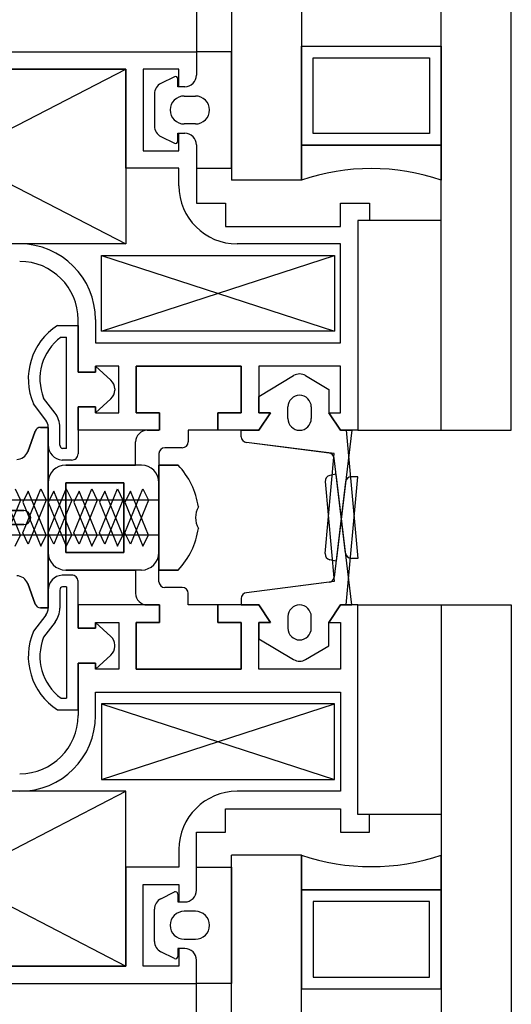
# Model space of a CAD drawing. Units: millimetres. Extents: x 778 to 24861, y -4930 to -967.
# Drawn here: x 10223 to 10227, y -2511 to -2502 of the extents above; entities that cross this region are included whole.
import ezdxf

# ---------------------------------------------------------------- set-up
doc = ezdxf.new("R2010")
doc.units = ezdxf.units.MM
doc.layers.add('mimari', color=7, linetype='Continuous')

msp = doc.modelspace()

# ---------------------------------------------------------------- linework, layer by layer
at = {"layer": 'mimari', "color": 0}
for p, q in [((10226.7153, -2505.6522), (10226.7153, -2407.1522)), ((10227.3153, -2505.6522), (10227.3153, -2407.1522)), ((10224.9153, -2409.2992), (10224.9153, -2503.5053)), ((10225.5153, -2409.2992), (10225.5153, -2503.5053)), ((10224.6153, -2410.4022), (10224.6153, -2502.4022)), ((10221.0153, -2502.4022), (10224.6153, -2502.4022)), ((10221.0153, -2502.4022), (10224.6153, -2502.4022)), ((10224.6153, -2502.4022), (10224.6153, -2502.6022)), ((10224.9153, -2502.4022), (10224.6153, -2502.4022)), ((10224.6153, -2502.4022), (10224.6153, -2502.6022)), ((10224.6153, -2502.4022), (10224.6153, -2502.6022)), ((10224.9153, -2502.4022), (10224.6153, -2502.4022)), ((10224.6153, -2502.4022), (10224.6153, -2502.6022)), ((10224.9153, -2503.4022), (10224.9153, -2502.4022)), ((10224.9153, -2503.4022), (10224.9153, -2502.4022)), ((10225.5153, -2502.3553), (10226.7153, -2502.3553)), ((10225.5153, -2503.2053), (10225.5153, -2502.3553)), ((10225.5153, -2502.3553), (10226.7153, -2502.3553)), ((10225.5153, -2503.2053), (10225.5153, -2502.3553)), ((10226.7153, -2502.3553), (10226.7153, -2503.2053)), ((10226.7153, -2502.3553), (10226.7153, -2503.2053)), ((10225.6153, -2502.4553), (10226.6153, -2502.4553)), ((10225.6153, -2503.1053), (10225.6153, -2502.4553)), ((10225.6153, -2502.4553), (10226.6153, -2502.4553)), ((10225.6153, -2503.1053), (10225.6153, -2502.4553)), ((10226.6153, -2502.4553), (10226.6153, -2503.1053)), ((10226.6153, -2502.4553), (10226.6153, -2503.1053)), ((10221.1095, -2502.5522), (10224.0095, -2504.0522)), ((10221.1095, -2504.0522), (10224.0095, -2502.5522)), ((10221.1095, -2502.5522), (10224.0095, -2504.0522)), ((10221.1095, -2504.0522), (10224.0095, -2502.5522)), ((10224.0095, -2502.5522), (10221.1095, -2502.5522)), ((10221.1095, -2502.5522), (10224.0095, -2502.5522)), ((10224.0095, -2502.5522), (10221.1095, -2502.5522)), ((10221.1095, -2502.5522), (10224.0095, -2502.5522)), ((10224.0095, -2503.4022), (10224.0095, -2502.5522)), ((10224.0095, -2502.5522), (10224.0095, -2504.0522)), ((10224.0095, -2503.4022), (10224.0095, -2502.5522)), ((10224.0095, -2502.5522), (10224.0095, -2504.0522)), ((10224.4653, -2502.5522), (10224.1595, -2502.5522)), ((10224.1595, -2502.5522), (10224.1595, -2503.2522)), ((10224.4653, -2502.5522), (10224.1595, -2502.5522)), ((10224.1595, -2502.5522), (10224.1595, -2503.2522)), ((10224.4653, -2502.7022), (10224.4653, -2502.5522)), ((10224.4653, -2502.7022), (10224.4653, -2502.5522)), ((10224.4263, -2502.6167), (10224.3105, -2502.6746)), ((10224.4263, -2502.6167), (10224.3105, -2502.6746)), ((10224.4553, -2502.7022), (10224.4553, -2502.6346)), ((10224.4553, -2502.7022), (10224.4553, -2502.6346)), ((10224.5153, -2502.7022), (10224.4553, -2502.7022)), ((10224.5153, -2502.7022), (10224.4553, -2502.7022)), ((10224.5153, -2502.7022), (10224.4653, -2502.7022)), ((10224.5153, -2502.7022), (10224.4653, -2502.7022)), ((10224.2553, -2502.764), (10224.2553, -2503.0404)), ((10224.2553, -2502.764), (10224.2553, -2503.0404)), ((10224.5103, -2502.7822), (10224.6072, -2502.7822)), ((10224.5103, -2502.7822), (10224.6072, -2502.7822)), ((10224.6072, -2503.0222), (10224.5103, -2503.0222)), ((10224.6072, -2503.0222), (10224.5103, -2503.0222)), ((10224.3105, -2503.1299), (10224.4263, -2503.1878)), ((10224.3105, -2503.1299), (10224.4263, -2503.1878)), ((10224.4553, -2503.1699), (10224.4553, -2503.1022)), ((10224.4553, -2503.1022), (10224.5153, -2503.1022)), ((10224.4553, -2503.1699), (10224.4553, -2503.1022)), ((10224.4553, -2503.1022), (10224.5153, -2503.1022)), ((10224.4653, -2503.2522), (10224.4653, -2503.1022)), ((10224.4653, -2503.1022), (10224.5153, -2503.1022)), ((10224.4653, -2503.2522), (10224.4653, -2503.1022)), ((10224.4653, -2503.1022), (10224.5153, -2503.1022)), ((10226.6153, -2503.1053), (10225.6153, -2503.1053)), ((10226.6153, -2503.1053), (10225.6153, -2503.1053)), ((10224.1595, -2503.2522), (10224.4653, -2503.2522)), ((10224.1595, -2503.2522), (10224.4653, -2503.2522)), ((10224.6153, -2503.2022), (10224.6153, -2503.4022)), ((10224.6153, -2503.2022), (10224.6153, -2503.4022)), ((10224.6153, -2503.2022), (10224.6153, -2503.4022)), ((10224.6153, -2503.2022), (10224.6153, -2503.4022)), ((10224.6153, -2503.2522), (10224.6153, -2503.7022)), ((10224.6153, -2503.2522), (10224.6153, -2503.7022)), ((10225.5153, -2503.5053), (10225.5153, -2503.2053)), ((10225.5153, -2503.2053), (10226.7153, -2503.2053)), ((10226.7153, -2503.2053), (10225.5153, -2503.2053)), ((10225.5153, -2503.5053), (10225.5153, -2503.2053)), ((10225.5153, -2503.2053), (10226.7153, -2503.2053)), ((10226.7153, -2503.2053), (10225.5153, -2503.2053)), ((10226.7153, -2503.2053), (10226.7153, -2503.5053)), ((10226.7153, -2503.2053), (10226.7153, -2503.5053)), ((10224.4653, -2503.4022), (10224.0095, -2503.4022)), ((10224.4653, -2503.4022), (10224.0095, -2503.4022)), ((10224.4653, -2503.5522), (10224.4653, -2503.4022)), ((10224.4653, -2503.5522), (10224.4653, -2503.4022)), ((10224.6153, -2503.4022), (10224.9153, -2503.4022)), ((10224.6153, -2503.4022), (10224.9153, -2503.4022)), ((10225.5153, -2503.5053), (10224.9153, -2503.5053)), ((10225.5153, -2503.5053), (10224.9153, -2503.5053)), ((10224.6153, -2503.7022), (10224.8653, -2503.7022)), ((10224.6153, -2503.7022), (10224.8653, -2503.7022)), ((10224.8653, -2503.7022), (10224.8653, -2503.9022)), ((10224.8653, -2503.7022), (10224.8653, -2503.9022)), ((10225.8498, -2503.9022), (10225.8498, -2503.7022)), ((10225.8498, -2503.7022), (10226.0998, -2503.7022)), ((10225.8498, -2503.9022), (10225.8498, -2503.7022)), ((10225.8498, -2503.7022), (10226.0998, -2503.7022)), ((10226.0998, -2503.7022), (10226.0998, -2503.8522)), ((10226.0998, -2503.7022), (10226.0998, -2503.8522)), ((10226.0998, -2503.8522), (10225.9998, -2503.8522)), ((10225.9998, -2503.8522), (10225.9998, -2505.6522)), ((10225.9998, -2503.8522), (10225.9998, -2505.6522)), ((10226.7153, -2503.8522), (10225.9998, -2503.8522)), ((10226.0998, -2503.8522), (10225.9998, -2503.8522)), ((10225.9998, -2503.8522), (10225.9998, -2505.6522)), ((10225.9998, -2503.8522), (10225.9998, -2505.6522)), ((10226.7153, -2503.8522), (10225.9998, -2503.8522)), ((10226.7153, -2505.6522), (10226.7153, -2503.8522)), ((10226.7153, -2505.6522), (10226.7153, -2503.8522)), ((10224.8653, -2503.9022), (10225.8498, -2503.9022)), ((10224.8653, -2503.9022), (10225.8498, -2503.9022)), ((10224.0095, -2504.0522), (10221.1095, -2504.0522)), ((10224.0095, -2504.0522), (10221.1095, -2504.0522)), ((10225.8498, -2504.0522), (10224.9653, -2504.0522)), ((10225.8498, -2504.0522), (10224.9653, -2504.0522)), ((10225.8498, -2504.9022), (10225.8498, -2504.0522)), ((10225.8498, -2504.9022), (10225.8498, -2504.0522)), ((10223.7998, -2504.1522), (10225.7998, -2504.8022)), ((10223.7998, -2504.8022), (10225.7998, -2504.1522)), ((10223.7998, -2504.1522), (10225.7998, -2504.8022)), ((10223.7998, -2504.8022), (10225.7998, -2504.1522)), ((10223.7998, -2504.8022), (10223.7998, -2504.1522)), ((10223.7998, -2504.1522), (10225.7998, -2504.1522)), ((10223.7998, -2504.8022), (10223.7998, -2504.1522)), ((10223.7998, -2504.1522), (10225.7998, -2504.1522)), ((10225.7998, -2504.1522), (10225.7998, -2504.8022)), ((10225.7998, -2504.1522), (10225.7998, -2504.8022)), ((10223.5998, -2505.1522), (10223.5998, -2504.7022)), ((10223.5998, -2505.1522), (10223.5998, -2504.7022)), ((10223.7498, -2504.7022), (10223.7498, -2504.9022)), ((10223.7498, -2504.7022), (10223.7498, -2504.9022)), ((10223.423, -2504.7524), (10223.5998, -2504.7524)), ((10223.423, -2504.7524), (10223.5998, -2504.7524)), ((10223.5998, -2504.7524), (10223.5998, -2505.1522)), ((10223.5998, -2504.7524), (10223.5998, -2505.1522)), ((10223.4541, -2504.8524), (10223.4998, -2504.8524)), ((10223.4541, -2504.8524), (10223.4998, -2504.8524)), ((10223.4998, -2505.8075), (10223.4998, -2504.8524)), ((10223.4998, -2505.8075), (10223.4998, -2504.8524)), ((10225.7998, -2504.8022), (10223.7998, -2504.8022)), ((10225.7998, -2504.8022), (10223.7998, -2504.8022)), ((10223.7498, -2504.9022), (10225.8498, -2504.9022)), ((10223.7498, -2504.9022), (10225.8498, -2504.9022)), ((10223.9498, -2505.1022), (10223.7498, -2505.1022)), ((10223.7498, -2505.1022), (10223.7498, -2505.1522)), ((10223.7498, -2505.1522), (10223.7498, -2505.1022)), ((10223.7498, -2505.1022), (10223.8818, -2505.2225)), ((10223.9498, -2505.1022), (10223.7498, -2505.1022)), ((10223.7498, -2505.1022), (10223.7498, -2505.1522)), ((10223.7498, -2505.1522), (10223.7498, -2505.1022)), ((10223.7498, -2505.1022), (10223.8818, -2505.2225)), ((10223.9498, -2505.5022), (10223.9498, -2505.1022)), ((10223.9498, -2505.5022), (10223.9498, -2505.1022)), ((10224.9998, -2505.1022), (10224.0998, -2505.1022)), ((10224.0998, -2505.1022), (10224.0998, -2505.5022)), ((10224.0998, -2505.5022), (10224.0998, -2505.1022)), ((10224.0998, -2505.1022), (10224.9998, -2505.1022)), ((10224.9998, -2505.1022), (10224.0998, -2505.1022)), ((10224.0998, -2505.1022), (10224.0998, -2505.5022)), ((10224.9998, -2505.5022), (10224.9998, -2505.1022)), ((10224.9998, -2505.1022), (10224.9998, -2505.5022)), ((10224.9998, -2505.5022), (10224.9998, -2505.1022)), ((10225.8498, -2505.1022), (10225.1498, -2505.1022)), ((10225.1498, -2505.1022), (10225.1498, -2505.5022)), ((10225.8498, -2505.1022), (10225.1498, -2505.1022)), ((10225.1498, -2505.1022), (10225.1498, -2505.5022)), ((10225.8498, -2505.5022), (10225.8498, -2505.1022)), ((10225.8498, -2505.5022), (10225.8498, -2505.1022)), ((10223.7498, -2505.1522), (10223.5998, -2505.1522)), ((10223.5998, -2505.1522), (10223.7498, -2505.1522)), ((10223.7498, -2505.1522), (10223.5998, -2505.1522)), ((10223.5998, -2505.1522), (10223.7498, -2505.1522)), ((10225.1498, -2505.3622), (10225.4483, -2505.1831)), ((10225.1498, -2505.3622), (10225.4483, -2505.1831)), ((10225.5512, -2505.1831), (10225.7498, -2505.3022)), ((10225.5512, -2505.1831), (10225.7498, -2505.3022)), ((10223.9144, -2505.2964), (10223.9144, -2505.3081)), ((10223.9144, -2505.2964), (10223.9144, -2505.3081)), ((10223.4029, -2505.5045), (10223.3047, -2505.3759)), ((10223.4029, -2505.5045), (10223.3047, -2505.3759)), ((10223.8818, -2505.382), (10223.7498, -2505.5022)), ((10223.8818, -2505.382), (10223.7498, -2505.5022)), ((10225.1498, -2505.5022), (10225.1498, -2505.3622)), ((10225.1498, -2505.5022), (10225.1498, -2505.3622)), ((10225.7498, -2505.3022), (10225.7498, -2505.5022)), ((10225.7498, -2505.3022), (10225.7498, -2505.5022)), ((10223.3235, -2505.5652), (10223.2173, -2505.4262)), ((10223.3235, -2505.5652), (10223.2173, -2505.4262)), ((10223.5998, -2505.6522), (10223.5998, -2505.4522)), ((10223.5998, -2505.4522), (10223.7498, -2505.4522)), ((10223.5998, -2505.4522), (10223.5998, -2505.8558)), ((10223.7498, -2505.4522), (10223.5998, -2505.4522)), ((10223.5998, -2505.6522), (10223.5998, -2505.4522)), ((10223.5998, -2505.4522), (10223.7498, -2505.4522)), ((10223.5998, -2505.4522), (10223.5998, -2505.8558)), ((10223.7498, -2505.4522), (10223.5998, -2505.4522)), ((10223.7498, -2505.4522), (10223.7498, -2505.5022)), ((10223.7498, -2505.5022), (10223.7498, -2505.4522)), ((10223.7498, -2505.4522), (10223.7498, -2505.5022)), ((10223.7498, -2505.5022), (10223.7498, -2505.4522)), ((10225.3998, -2505.5522), (10225.3998, -2505.4522)), ((10225.3998, -2505.5522), (10225.3998, -2505.4522)), ((10225.5998, -2505.4522), (10225.5998, -2505.5522)), ((10225.5998, -2505.4522), (10225.5998, -2505.5522)), ((10223.7498, -2505.5022), (10223.9498, -2505.5022)), ((10223.7498, -2505.5022), (10223.9498, -2505.5022)), ((10224.0998, -2505.5022), (10224.2998, -2505.5022)), ((10224.2998, -2505.5022), (10224.0998, -2505.5022)), ((10224.0998, -2505.5022), (10224.2998, -2505.5022)), ((10224.2998, -2505.5022), (10224.2998, -2505.6522)), ((10224.2998, -2505.6522), (10224.2998, -2505.5022)), ((10224.2998, -2505.5022), (10224.2998, -2505.6522)), ((10224.7998, -2505.6522), (10224.7998, -2505.5022)), ((10224.7998, -2505.5022), (10224.9998, -2505.5022)), ((10224.9998, -2505.5022), (10224.7998, -2505.5022)), ((10224.7998, -2505.5022), (10224.7998, -2505.6522)), ((10224.7998, -2505.6522), (10224.7998, -2505.5022)), ((10224.7998, -2505.5022), (10224.9998, -2505.5022)), ((10225.1498, -2505.6522), (10225.2498, -2505.5022)), ((10225.2498, -2505.5022), (10225.1498, -2505.5022)), ((10225.1498, -2505.5022), (10225.2498, -2505.5022)), ((10225.2498, -2505.5022), (10225.1498, -2505.6522)), ((10225.1498, -2505.6522), (10225.2498, -2505.5022)), ((10225.2498, -2505.5022), (10225.1498, -2505.5022)), ((10225.1498, -2505.5022), (10225.2498, -2505.5022)), ((10225.2498, -2505.5022), (10225.1498, -2505.6522)), ((10225.7498, -2505.5022), (10225.8498, -2505.6522)), ((10225.8498, -2505.6522), (10225.7498, -2505.5022)), ((10225.7498, -2505.5022), (10225.8498, -2505.5022)), ((10225.7498, -2505.5022), (10225.8498, -2505.6522)), ((10225.8498, -2505.6522), (10225.7498, -2505.5022)), ((10225.7498, -2505.5022), (10225.8498, -2505.5022)), ((10223.344, -2505.6272), (10223.2791, -2505.6272)), ((10223.2791, -2505.6272), (10223.344, -2505.6272)), ((10223.344, -2505.7784), (10223.344, -2505.6259)), ((10223.344, -2505.7784), (10223.344, -2505.6259)), ((10223.344, -2507.1772), (10223.344, -2505.6272)), ((10223.344, -2505.6272), (10223.344, -2507.1772)), ((10223.444, -2505.78), (10223.444, -2505.6259)), ((10223.444, -2505.78), (10223.444, -2505.6259)), ((10223.2321, -2505.6602), (10223.168, -2505.8364)), ((10223.168, -2505.8364), (10223.2321, -2505.6602)), ((10224.2998, -2505.6522), (10223.5998, -2505.6522)), ((10224.2998, -2505.6522), (10223.5998, -2505.6522)), ((10224.194, -2505.6522), (10224.294, -2505.6522)), ((10224.7998, -2505.6522), (10224.544, -2505.6522)), ((10224.544, -2505.6522), (10224.544, -2505.7522)), ((10225.1498, -2505.6522), (10224.7998, -2505.6522)), ((10225.1498, -2505.6522), (10224.7998, -2505.6522)), ((10224.9998, -2505.6522), (10225.1498, -2505.6522)), ((10224.9998, -2505.7082), (10224.9998, -2505.6522)), ((10224.9998, -2505.7082), (10224.9998, -2505.6522)), ((10224.9998, -2505.6522), (10225.1498, -2505.6522)), ((10225.9478, -2505.6522), (10225.8129, -2506.776)), ((10225.8498, -2505.6522), (10225.8998, -2505.6522)), ((10225.9998, -2505.6522), (10225.8498, -2505.6522)), ((10225.8498, -2505.6522), (10225.9478, -2505.6522)), ((10225.9998, -2505.6522), (10225.8498, -2505.6522)), ((10225.8998, -2505.6522), (10225.9998, -2506.7522)), ((10225.9998, -2505.6522), (10226.7153, -2505.6522)), ((10225.9998, -2505.6522), (10226.7153, -2505.6522)), ((10226.7153, -2505.6522), (10227.3153, -2505.6522)), ((10226.7153, -2505.6522), (10227.3153, -2505.6522)), ((10224.094, -2505.9522), (10224.094, -2505.7522)), ((10224.494, -2505.8022), (10224.344, -2505.8022)), ((10225.753, -2505.8474), (10225.0435, -2505.7578)), ((10225.7971, -2505.8529), (10225.0435, -2505.7578)), ((10223.4998, -2505.8075), (10223.4674, -2505.8075)), ((10223.4998, -2505.8075), (10223.4674, -2505.8075)), ((10224.294, -2505.8522), (10224.294, -2506.7022)), ((10225.7191, -2506.7109), (10225.7971, -2505.8529)), ((10225.8945, -2506.7082), (10225.7964, -2505.891)), ((10223.545, -2505.9075), (10223.4637, -2505.9075)), ((10223.545, -2505.9075), (10223.4637, -2505.9075)), ((10224.144, -2505.9522), (10223.494, -2505.9522)), ((10223.494, -2505.9522), (10224.094, -2505.9522)), ((10224.4584, -2505.9522), (10224.294, -2505.9522)), ((10224.294, -2505.9522), (10224.294, -2506.8522)), ((10224.294, -2505.9522), (10224.4584, -2505.9522)), ((10224.294, -2506.8522), (10224.294, -2505.9522)), ((10225.8129, -2506.0285), (10225.7585, -2506.0401)), ((10225.9478, -2507.1522), (10225.8129, -2506.0285)), ((10225.8998, -2507.1522), (10225.9998, -2506.0522)), ((10225.9998, -2506.0522), (10225.9441, -2506.0522)), ((10223.344, -2506.1022), (10223.344, -2506.7022)), ((10223.344, -2506.7022), (10223.344, -2506.1022)), ((10223.494, -2506.1022), (10223.494, -2506.7022)), ((10223.994, -2506.1022), (10223.494, -2506.1022)), ((10223.494, -2506.7022), (10223.494, -2506.1022)), ((10223.494, -2506.1022), (10223.994, -2506.1022)), ((10223.994, -2506.7022), (10223.994, -2506.1022)), ((10223.994, -2506.1022), (10223.994, -2506.7022)), ((10224.294, -2506.9522), (10224.294, -2506.1022)), ((10225.7191, -2506.0935), (10225.7971, -2506.9516)), ((10225.8945, -2506.0963), (10225.7964, -2506.9135)), ((10223.1076, -2506.5522), (10222.9533, -2506.1749)), ((10223.0608, -2506.1564), (10223.1076, -2506.2522)), ((10223.1256, -2506.5338), (10223.2799, -2506.1564)), ((10223.1723, -2506.1749), (10223.1256, -2506.2707)), ((10223.3266, -2506.5522), (10223.1723, -2506.1749)), ((10223.2799, -2506.1564), (10223.3266, -2506.2522)), ((10223.3446, -2506.5338), (10223.4989, -2506.1564)), ((10223.3914, -2506.1749), (10223.3446, -2506.2707)), ((10223.5457, -2506.5522), (10223.3914, -2506.1749)), ((10223.4989, -2506.1564), (10223.5457, -2506.2522)), ((10223.5637, -2506.5338), (10223.718, -2506.1564)), ((10223.6105, -2506.1749), (10223.5637, -2506.2707)), ((10223.7648, -2506.5522), (10223.6105, -2506.1749)), ((10223.718, -2506.1564), (10223.7648, -2506.2522)), ((10223.7827, -2506.5338), (10223.937, -2506.1564)), ((10223.8295, -2506.1749), (10223.7827, -2506.2707)), ((10223.9838, -2506.5522), (10223.8295, -2506.1749)), ((10223.937, -2506.1564), (10223.9838, -2506.2522)), ((10224.0018, -2506.5338), (10224.1561, -2506.1564)), ((10224.0486, -2506.1749), (10224.0018, -2506.2707)), ((10224.2029, -2506.5522), (10224.0486, -2506.1749)), ((10224.1561, -2506.1564), (10224.2029, -2506.2522)), ((10223.1076, -2506.2522), (10222.9533, -2506.6296)), ((10223.1346, -2506.2522), (10222.9849, -2506.2522)), ((10223.2407, -2506.2522), (10223.1076, -2506.2522)), ((10223.1256, -2506.2707), (10223.2799, -2506.6481)), ((10223.3266, -2506.2522), (10223.1723, -2506.6296)), ((10223.3536, -2506.2522), (10223.204, -2506.2522)), ((10223.4597, -2506.2522), (10223.3266, -2506.2522)), ((10223.3446, -2506.2707), (10223.4989, -2506.6481)), ((10223.5457, -2506.2522), (10223.3914, -2506.6296)), ((10223.5727, -2506.2522), (10223.423, -2506.2522)), ((10223.6788, -2506.2522), (10223.5457, -2506.2522)), ((10223.5637, -2506.2707), (10223.718, -2506.6481)), ((10223.7648, -2506.2522), (10223.6105, -2506.6296)), ((10223.7918, -2506.2522), (10223.6421, -2506.2522)), ((10223.8979, -2506.2522), (10223.7648, -2506.2522)), ((10223.7827, -2506.2707), (10223.937, -2506.6481)), ((10223.9838, -2506.2522), (10223.8295, -2506.6296)), ((10224.0108, -2506.2522), (10223.8611, -2506.2522)), ((10224.1169, -2506.2522), (10223.9838, -2506.2522)), ((10224.0018, -2506.2707), (10224.1561, -2506.6481)), ((10224.2029, -2506.2522), (10224.0486, -2506.6296)), ((10224.294, -2506.2522), (10224.0802, -2506.2522)), ((10224.294, -2506.2522), (10224.2029, -2506.2522)), ((10223.134, -2506.3422), (10222.554, -2506.3422)), ((10222.554, -2506.3422), (10223.134, -2506.3422)), ((10222.554, -2506.4622), (10223.134, -2506.4622)), ((10223.134, -2506.4622), (10222.554, -2506.4622)), ((10223.1346, -2506.5522), (10222.9849, -2506.5522)), ((10223.0608, -2506.6481), (10223.1076, -2506.5522)), ((10223.2407, -2506.5522), (10223.1076, -2506.5522)), ((10223.1723, -2506.6296), (10223.1256, -2506.5338)), ((10223.3536, -2506.5522), (10223.204, -2506.5522)), ((10223.2799, -2506.6481), (10223.3266, -2506.5522)), ((10223.4597, -2506.5522), (10223.3266, -2506.5522)), ((10223.3914, -2506.6296), (10223.3446, -2506.5338)), ((10223.5727, -2506.5522), (10223.423, -2506.5522)), ((10223.4989, -2506.6481), (10223.5457, -2506.5522)), ((10223.6788, -2506.5522), (10223.5457, -2506.5522)), ((10223.6105, -2506.6296), (10223.5637, -2506.5338)), ((10223.7918, -2506.5522), (10223.6421, -2506.5522)), ((10223.718, -2506.6481), (10223.7648, -2506.5522)), ((10223.8979, -2506.5522), (10223.7648, -2506.5522)), ((10223.8295, -2506.6296), (10223.7827, -2506.5338)), ((10224.0108, -2506.5522), (10223.8611, -2506.5522)), ((10223.937, -2506.6481), (10223.9838, -2506.5522)), ((10224.1169, -2506.5522), (10223.9838, -2506.5522)), ((10224.0486, -2506.6296), (10224.0018, -2506.5338)), ((10224.294, -2506.5522), (10224.0802, -2506.5522)), ((10224.1561, -2506.6481), (10224.2029, -2506.5522)), ((10224.294, -2506.5522), (10224.2029, -2506.5522)), ((10223.494, -2506.7022), (10223.994, -2506.7022)), ((10223.994, -2506.7022), (10223.494, -2506.7022)), ((10225.8129, -2506.776), (10225.7585, -2506.7644)), ((10225.9998, -2506.7522), (10225.9441, -2506.7522)), ((10223.545, -2506.897), (10223.4637, -2506.897)), ((10223.545, -2506.897), (10223.4637, -2506.897)), ((10223.494, -2506.8522), (10224.094, -2506.8522)), ((10224.144, -2506.8522), (10223.494, -2506.8522)), ((10224.094, -2506.8522), (10224.094, -2507.0522)), ((10224.294, -2506.8522), (10224.4584, -2506.8522)), ((10224.4584, -2506.8522), (10224.294, -2506.8522)), ((10223.168, -2506.9681), (10223.2321, -2507.1443)), ((10223.2321, -2507.1443), (10223.168, -2506.9681)), ((10223.5998, -2507.3522), (10223.5998, -2506.9487)), ((10223.5998, -2507.3522), (10223.5998, -2506.9487)), ((10225.7971, -2506.9516), (10225.0435, -2507.0467)), ((10225.753, -2506.9571), (10225.0435, -2507.0467)), ((10223.344, -2507.0261), (10223.344, -2507.1785)), ((10223.344, -2507.0261), (10223.344, -2507.1785)), ((10223.444, -2507.0245), (10223.444, -2507.1785)), ((10223.444, -2507.0245), (10223.444, -2507.1785)), ((10223.4998, -2506.997), (10223.4674, -2506.997)), ((10223.4998, -2506.997), (10223.4674, -2506.997)), ((10223.4998, -2506.997), (10223.4998, -2507.9521)), ((10223.4998, -2506.997), (10223.4998, -2507.9521)), ((10224.494, -2507.0022), (10224.344, -2507.0022)), ((10224.544, -2507.1522), (10224.544, -2507.0522)), ((10224.2998, -2507.1522), (10223.5998, -2507.1522)), ((10223.5998, -2507.1522), (10223.5998, -2507.3522)), ((10224.2998, -2507.1522), (10223.5998, -2507.1522)), ((10223.5998, -2507.1522), (10223.5998, -2507.3522)), ((10224.194, -2507.1522), (10224.294, -2507.1522)), ((10224.2998, -2507.1522), (10224.2998, -2507.3022)), ((10224.2998, -2507.3022), (10224.2998, -2507.1522)), ((10224.2998, -2507.3022), (10224.2998, -2507.1522)), ((10224.7998, -2507.1522), (10224.544, -2507.1522)), ((10224.7998, -2507.3022), (10224.7998, -2507.1522)), ((10225.1498, -2507.1522), (10224.7998, -2507.1522)), ((10224.7998, -2507.1522), (10224.7998, -2507.3022)), ((10225.1498, -2507.1522), (10224.7998, -2507.1522)), ((10224.7998, -2507.1522), (10224.7998, -2507.3022)), ((10224.9998, -2507.0963), (10224.9998, -2507.1522)), ((10224.9998, -2507.0963), (10224.9998, -2507.1522)), ((10224.9998, -2507.1522), (10225.1498, -2507.1522)), ((10224.9998, -2507.1522), (10225.1498, -2507.1522)), ((10225.1498, -2507.1522), (10225.2498, -2507.3022)), ((10225.2498, -2507.3022), (10225.1498, -2507.1522)), ((10225.1498, -2507.1522), (10225.2498, -2507.3022)), ((10225.2498, -2507.3022), (10225.1498, -2507.1522)), ((10225.7498, -2507.3022), (10225.8498, -2507.1522)), ((10225.8498, -2507.1522), (10225.7498, -2507.3022)), ((10225.7498, -2507.3022), (10225.8498, -2507.1522)), ((10225.8498, -2507.1522), (10225.7498, -2507.3022)), ((10225.8498, -2507.1522), (10225.9478, -2507.1522)), ((10225.9998, -2507.1522), (10225.8498, -2507.1522)), ((10225.8498, -2507.1522), (10225.8998, -2507.1522)), ((10225.9998, -2507.1522), (10225.8498, -2507.1522)), ((10225.9998, -2508.9522), (10225.9998, -2507.1522)), ((10225.9998, -2508.9522), (10225.9998, -2507.1522)), ((10225.9998, -2507.1522), (10226.7153, -2507.1522)), ((10225.9998, -2508.9522), (10225.9998, -2507.1522)), ((10225.9998, -2508.9522), (10225.9998, -2507.1522)), ((10225.9998, -2507.1522), (10226.7153, -2507.1522)), ((10226.7153, -2507.1522), (10227.3153, -2507.1522)), ((10226.7153, -2507.1522), (10227.3153, -2507.1522)), ((10226.7153, -2507.1522), (10226.7153, -2605.6522)), ((10226.7153, -2507.1522), (10226.7153, -2508.9522)), ((10226.7153, -2507.1522), (10226.7153, -2508.9522)), ((10227.3153, -2507.1522), (10227.3153, -2605.6522)), ((10223.3235, -2507.2393), (10223.2173, -2507.3782)), ((10223.3235, -2507.2393), (10223.2173, -2507.3782)), ((10223.2791, -2507.1772), (10223.344, -2507.1772)), ((10223.344, -2507.1772), (10223.2791, -2507.1772)), ((10223.4029, -2507.3), (10223.3047, -2507.4286)), ((10223.4029, -2507.3), (10223.3047, -2507.4286)), ((10223.7498, -2507.3522), (10223.7498, -2507.3022)), ((10223.7498, -2507.3022), (10223.9498, -2507.3022)), ((10223.8818, -2507.4225), (10223.7498, -2507.3022)), ((10223.7498, -2507.3022), (10223.7498, -2507.3522)), ((10223.7498, -2507.3522), (10223.7498, -2507.3022)), ((10223.7498, -2507.3022), (10223.9498, -2507.3022)), ((10223.8818, -2507.4225), (10223.7498, -2507.3022)), ((10223.7498, -2507.3022), (10223.7498, -2507.3522)), ((10223.9498, -2507.3022), (10223.9498, -2507.7022)), ((10223.9498, -2507.3022), (10223.9498, -2507.7022)), ((10224.2998, -2507.3022), (10224.0998, -2507.3022)), ((10224.0998, -2507.3022), (10224.0998, -2507.7022)), ((10224.0998, -2507.7022), (10224.0998, -2507.3022)), ((10224.0998, -2507.3022), (10224.2998, -2507.3022)), ((10224.0998, -2507.7022), (10224.0998, -2507.3022)), ((10224.0998, -2507.3022), (10224.2998, -2507.3022)), ((10224.9998, -2507.3022), (10224.7998, -2507.3022)), ((10224.7998, -2507.3022), (10224.9998, -2507.3022)), ((10224.7998, -2507.3022), (10224.9998, -2507.3022)), ((10224.9998, -2507.7022), (10224.9998, -2507.3022)), ((10224.9998, -2507.3022), (10224.9998, -2507.7022)), ((10224.9998, -2507.3022), (10224.9998, -2507.7022)), ((10225.2498, -2507.3022), (10225.1498, -2507.3022)), ((10225.1498, -2507.3022), (10225.1498, -2507.4422)), ((10225.1498, -2507.7022), (10225.1498, -2507.3022)), ((10225.1498, -2507.3022), (10225.2498, -2507.3022)), ((10225.2498, -2507.3022), (10225.1498, -2507.3022)), ((10225.1498, -2507.3022), (10225.1498, -2507.4422)), ((10225.1498, -2507.7022), (10225.1498, -2507.3022)), ((10225.1498, -2507.3022), (10225.2498, -2507.3022)), ((10225.3998, -2507.2522), (10225.3998, -2507.3522)), ((10225.3998, -2507.2522), (10225.3998, -2507.3522)), ((10225.5998, -2507.3522), (10225.5998, -2507.2522)), ((10225.5998, -2507.3522), (10225.5998, -2507.2522)), ((10225.7498, -2507.5022), (10225.7498, -2507.3022)), ((10225.7498, -2507.3022), (10225.8498, -2507.3022)), ((10225.7498, -2507.5022), (10225.7498, -2507.3022)), ((10225.7498, -2507.3022), (10225.8498, -2507.3022)), ((10225.8498, -2507.3022), (10225.8498, -2507.7022)), ((10225.8498, -2507.3022), (10225.8498, -2507.7022)), ((10223.5998, -2507.3522), (10223.7498, -2507.3522)), ((10223.7498, -2507.3522), (10223.5998, -2507.3522)), ((10223.5998, -2507.3522), (10223.7498, -2507.3522)), ((10223.7498, -2507.3522), (10223.5998, -2507.3522)), ((10223.9144, -2507.5081), (10223.9144, -2507.4964)), ((10223.9144, -2507.5081), (10223.9144, -2507.4964)), ((10225.1498, -2507.4422), (10225.4483, -2507.6214)), ((10225.1498, -2507.4422), (10225.4483, -2507.6214)), ((10223.7498, -2507.7022), (10223.8818, -2507.582)), ((10223.7498, -2507.7022), (10223.8818, -2507.582)), ((10225.5512, -2507.6214), (10225.7498, -2507.5022)), ((10225.5512, -2507.6214), (10225.7498, -2507.5022)), ((10223.7498, -2507.6522), (10223.5998, -2507.6522)), ((10223.5998, -2507.6522), (10223.5998, -2508.1022)), ((10223.5998, -2508.0521), (10223.5998, -2507.6522)), ((10223.5998, -2507.6522), (10223.7498, -2507.6522)), ((10223.7498, -2507.6522), (10223.5998, -2507.6522)), ((10223.5998, -2507.6522), (10223.5998, -2508.1022)), ((10223.5998, -2508.0521), (10223.5998, -2507.6522)), ((10223.5998, -2507.6522), (10223.7498, -2507.6522)), ((10223.7498, -2507.7022), (10223.7498, -2507.6522)), ((10223.7498, -2507.6522), (10223.7498, -2507.7022)), ((10223.7498, -2507.7022), (10223.7498, -2507.6522)), ((10223.7498, -2507.6522), (10223.7498, -2507.7022)), ((10223.9498, -2507.7022), (10223.7498, -2507.7022)), ((10223.9498, -2507.7022), (10223.7498, -2507.7022)), ((10224.0998, -2507.7022), (10224.9998, -2507.7022)), ((10224.9998, -2507.7022), (10224.0998, -2507.7022)), ((10224.9998, -2507.7022), (10224.0998, -2507.7022)), ((10225.8498, -2507.7022), (10225.1498, -2507.7022)), ((10225.8498, -2507.7022), (10225.1498, -2507.7022)), ((10223.7498, -2507.9022), (10225.8498, -2507.9022)), ((10223.7498, -2508.1022), (10223.7498, -2507.9022)), ((10223.7498, -2507.9022), (10225.8498, -2507.9022)), ((10223.7498, -2508.1022), (10223.7498, -2507.9022)), ((10225.8498, -2507.9022), (10225.8498, -2508.7522)), ((10225.8498, -2507.9022), (10225.8498, -2508.7522)), ((10223.4541, -2507.9521), (10223.4998, -2507.9521)), ((10223.4541, -2507.9521), (10223.4998, -2507.9521)), ((10223.7998, -2508.6522), (10225.7998, -2508.0022)), ((10223.7998, -2508.0022), (10225.7998, -2508.6522)), ((10223.7998, -2508.6522), (10225.7998, -2508.0022)), ((10223.7998, -2508.0022), (10225.7998, -2508.6522)), ((10223.7998, -2508.0022), (10223.7998, -2508.6522)), ((10225.7998, -2508.0022), (10223.7998, -2508.0022)), ((10223.7998, -2508.0022), (10223.7998, -2508.6522)), ((10225.7998, -2508.0022), (10223.7998, -2508.0022)), ((10225.7998, -2508.6522), (10225.7998, -2508.0022)), ((10225.7998, -2508.6522), (10225.7998, -2508.0022)), ((10223.423, -2508.0521), (10223.5998, -2508.0521)), ((10223.423, -2508.0521), (10223.5998, -2508.0521)), ((10223.7998, -2508.6522), (10225.7998, -2508.6522)), ((10223.7998, -2508.6522), (10225.7998, -2508.6522)), ((10221.1095, -2510.2522), (10224.0095, -2508.7522)), ((10221.1095, -2508.7522), (10224.0095, -2510.2522)), ((10221.1095, -2510.2522), (10224.0095, -2508.7522)), ((10221.1095, -2508.7522), (10224.0095, -2510.2522)), ((10224.0095, -2508.7522), (10221.1095, -2508.7522)), ((10224.0095, -2508.7522), (10221.1095, -2508.7522)), ((10224.0095, -2510.2522), (10224.0095, -2508.7522)), ((10224.0095, -2510.2522), (10224.0095, -2508.7522)), ((10225.8498, -2508.7522), (10224.9653, -2508.7522)), ((10225.8498, -2508.7522), (10224.9653, -2508.7522)), ((10224.8653, -2509.1022), (10224.8653, -2508.9022)), ((10224.8653, -2508.9022), (10225.8498, -2508.9022)), ((10224.8653, -2509.1022), (10224.8653, -2508.9022)), ((10224.8653, -2508.9022), (10225.8498, -2508.9022)), ((10225.8498, -2508.9022), (10225.8498, -2509.1022)), ((10225.8498, -2508.9022), (10225.8498, -2509.1022)), ((10226.0998, -2508.9522), (10225.9998, -2508.9522)), ((10226.7153, -2508.9522), (10225.9998, -2508.9522)), ((10226.0998, -2508.9522), (10225.9998, -2508.9522)), ((10226.7153, -2508.9522), (10225.9998, -2508.9522)), ((10226.0998, -2509.1022), (10226.0998, -2508.9522)), ((10226.0998, -2509.1022), (10226.0998, -2508.9522)), ((10224.6153, -2509.5522), (10224.6153, -2509.1022)), ((10224.6153, -2509.1022), (10224.8653, -2509.1022)), ((10224.6153, -2509.5522), (10224.6153, -2509.1022)), ((10224.6153, -2509.1022), (10224.8653, -2509.1022)), ((10225.8498, -2509.1022), (10226.0998, -2509.1022)), ((10225.8498, -2509.1022), (10226.0998, -2509.1022)), ((10224.4653, -2509.2522), (10224.4653, -2509.4022)), ((10224.4653, -2509.2522), (10224.4653, -2509.4022)), ((10225.5153, -2509.2992), (10224.9153, -2509.2992)), ((10225.5153, -2509.2992), (10224.9153, -2509.2992)), ((10224.9153, -2603.5053), (10224.9153, -2509.2992)), ((10225.5153, -2603.5053), (10225.5153, -2509.2992)), ((10225.5153, -2509.2992), (10225.5153, -2509.5992)), ((10225.5153, -2509.2992), (10225.5153, -2509.5992)), ((10226.7153, -2509.5992), (10226.7153, -2509.2992)), ((10226.7153, -2509.5992), (10226.7153, -2509.2992)), ((10224.4653, -2509.4022), (10224.0095, -2509.4022)), ((10224.0095, -2509.4022), (10224.0095, -2510.2522)), ((10224.4653, -2509.4022), (10224.0095, -2509.4022)), ((10224.0095, -2509.4022), (10224.0095, -2510.2522)), ((10224.6153, -2509.6022), (10224.6153, -2509.4022)), ((10224.6153, -2509.6022), (10224.6153, -2509.4022)), ((10224.6153, -2509.4022), (10224.9153, -2509.4022)), ((10224.6153, -2509.6022), (10224.6153, -2509.4022)), ((10224.6153, -2509.6022), (10224.6153, -2509.4022)), ((10224.6153, -2509.4022), (10224.9153, -2509.4022)), ((10224.9153, -2509.4022), (10224.9153, -2510.4022)), ((10224.9153, -2509.4022), (10224.9153, -2510.4022)), ((10224.1595, -2510.2522), (10224.1595, -2509.5522)), ((10224.1595, -2509.5522), (10224.4653, -2509.5522)), ((10224.1595, -2510.2522), (10224.1595, -2509.5522)), ((10224.1595, -2509.5522), (10224.4653, -2509.5522)), ((10224.4653, -2509.5522), (10224.4653, -2509.7022)), ((10224.4653, -2509.5522), (10224.4653, -2509.7022)), ((10225.5153, -2509.5992), (10226.7153, -2509.5992)), ((10226.7153, -2509.5992), (10225.5153, -2509.5992)), ((10225.5153, -2509.5992), (10225.5153, -2510.4492)), ((10225.5153, -2509.5992), (10226.7153, -2509.5992)), ((10226.7153, -2509.5992), (10225.5153, -2509.5992)), ((10225.5153, -2509.5992), (10225.5153, -2510.4492)), ((10226.7153, -2510.4492), (10226.7153, -2509.5992)), ((10226.7153, -2510.4492), (10226.7153, -2509.5992)), ((10224.3105, -2509.6746), (10224.4263, -2509.6167)), ((10224.3105, -2509.6746), (10224.4263, -2509.6167)), ((10224.4553, -2509.6346), (10224.4553, -2509.7022)), ((10224.4553, -2509.6346), (10224.4553, -2509.7022)), ((10224.2553, -2510.0404), (10224.2553, -2509.764)), ((10224.2553, -2510.0404), (10224.2553, -2509.764)), ((10224.4553, -2509.7022), (10224.5153, -2509.7022)), ((10224.4553, -2509.7022), (10224.5153, -2509.7022)), ((10224.4653, -2509.7022), (10224.5153, -2509.7022)), ((10224.4653, -2509.7022), (10224.5153, -2509.7022)), ((10226.6153, -2509.6992), (10225.6153, -2509.6992)), ((10225.6153, -2509.6992), (10225.6153, -2510.3492)), ((10226.6153, -2509.6992), (10225.6153, -2509.6992)), ((10225.6153, -2509.6992), (10225.6153, -2510.3492)), ((10226.6153, -2510.3492), (10226.6153, -2509.6992)), ((10226.6153, -2510.3492), (10226.6153, -2509.6992)), ((10224.6072, -2509.7822), (10224.5103, -2509.7822)), ((10224.6072, -2509.7822), (10224.5103, -2509.7822)), ((10224.5103, -2510.0222), (10224.6072, -2510.0222)), ((10224.5103, -2510.0222), (10224.6072, -2510.0222)), ((10224.5153, -2510.1022), (10224.4553, -2510.1022)), ((10224.4553, -2510.1022), (10224.4553, -2510.1699)), ((10224.5153, -2510.1022), (10224.4553, -2510.1022)), ((10224.4553, -2510.1022), (10224.4553, -2510.1699)), ((10224.5153, -2510.1022), (10224.4653, -2510.1022)), ((10224.4653, -2510.1022), (10224.4653, -2510.2522)), ((10224.5153, -2510.1022), (10224.4653, -2510.1022)), ((10224.4653, -2510.1022), (10224.4653, -2510.2522)), ((10224.4263, -2510.1878), (10224.3105, -2510.1299)), ((10224.4263, -2510.1878), (10224.3105, -2510.1299)), ((10224.6153, -2510.4022), (10224.6153, -2510.2022)), ((10224.6153, -2510.4022), (10224.6153, -2510.2022)), ((10224.6153, -2510.4022), (10224.6153, -2510.2022)), ((10224.6153, -2510.4022), (10224.6153, -2510.2022)), ((10224.0095, -2510.2522), (10221.1095, -2510.2522)), ((10221.1095, -2510.2522), (10224.0095, -2510.2522)), ((10224.0095, -2510.2522), (10221.1095, -2510.2522)), ((10221.1095, -2510.2522), (10224.0095, -2510.2522)), ((10224.4653, -2510.2522), (10224.1595, -2510.2522)), ((10224.4653, -2510.2522), (10224.1595, -2510.2522)), ((10225.6153, -2510.3492), (10226.6153, -2510.3492)), ((10225.6153, -2510.3492), (10226.6153, -2510.3492)), ((10221.0153, -2510.4022), (10224.6153, -2510.4022)), ((10221.0153, -2510.4022), (10224.6153, -2510.4022)), ((10224.6153, -2602.4022), (10224.6153, -2510.4022)), ((10224.9153, -2510.4022), (10224.6153, -2510.4022)), ((10224.9153, -2510.4022), (10224.6153, -2510.4022)), ((10225.5153, -2510.4492), (10226.7153, -2510.4492)), ((10225.5153, -2510.4492), (10226.7153, -2510.4492))]:
    msp.add_line(p, q, dxfattribs=at)
for centre, radius, start, end in [((10224.3553, -2502.764), 0.1, 116.56505, 180), ((10224.3553, -2502.764), 0.1, 116.56505, 180), ((10224.4353, -2502.6346), 0.02, 360, 116.56505), ((10224.4353, -2502.6346), 0.02, 360, 116.56505), ((10224.5153, -2502.6022), 0.1, 270, 0), ((10224.5153, -2502.6022), 0.1, 270, 0), ((10224.5153, -2502.6022), 0.1, 270, 0), ((10224.5153, -2502.6022), 0.1, 270, 0), ((10224.5103, -2502.9022), 0.12, 90, 270), ((10224.5103, -2502.9022), 0.12, 90, 270), ((10224.6072, -2502.9022), 0.12, 270, 90), ((10224.6072, -2502.9022), 0.12, 270, 90), ((10224.3553, -2503.0404), 0.1, 180, 243.43495), ((10224.3553, -2503.0404), 0.1, 180, 243.43495), ((10224.4353, -2503.1699), 0.02, 243.43495, 0), ((10224.4353, -2503.1699), 0.02, 243.43495, 0), ((10224.5153, -2503.2022), 0.1, 360, 90), ((10224.5153, -2503.2022), 0.1, 360, 90), ((10224.5153, -2503.2022), 0.1, 360, 90), ((10224.5153, -2503.2022), 0.1, 360, 90), ((10226.1153, -2505.2553), 1.85, 71.07536, 108.92464), ((10226.1153, -2505.2553), 1.85, 71.07536, 108.92464), ((10224.9653, -2503.5522), 0.5, 180, 270), ((10224.9653, -2503.5522), 0.5, 180, 270), ((10223.0998, -2504.7022), 0.65, 0, 90), ((10223.0998, -2504.7022), 0.65, 0, 90), ((10223.0998, -2504.7022), 0.5, 0, 90), ((10223.0998, -2504.7022), 0.5, 0, 90), ((10223.7197, -2505.2113), 0.5465, 122.8848, 203.16237), ((10223.7197, -2505.2113), 0.5465, 122.8848, 203.16237), ((10223.7197, -2505.2113), 0.4465, 126.49847, 201.63955), ((10223.7197, -2505.2113), 0.4465, 126.49847, 201.63955), ((10225.4998, -2505.2689), 0.1, 59.03624, 120.96376), ((10225.4998, -2505.2689), 0.1, 59.03624, 120.96376), ((10223.8144, -2505.2964), 0.1, 360, 47.6645), ((10223.8144, -2505.2964), 0.1, 360, 47.6645), ((10223.8144, -2505.3081), 0.1, 312.3355, 360), ((10223.8144, -2505.3081), 0.1, 312.3355, 360), ((10225.4998, -2505.4522), 0.1, 0, 180), ((10225.4998, -2505.4522), 0.1, 0, 180), ((10223.244, -2505.6259), 0.2, 0, 37.39666), ((10223.244, -2505.6259), 0.2, 0, 37.39666), ((10225.4998, -2505.5522), 0.1, 180, 0), ((10225.4998, -2505.5522), 0.1, 180, 0), ((10223.2791, -2505.6772), 0.05, 90, 160.01689), ((10223.2791, -2505.6772), 0.05, 90, 160.01689), ((10223.244, -2505.6259), 0.1, 0, 37.39666), ((10223.244, -2505.6259), 0.1, 0, 37.39666), ((10224.194, -2505.7522), 0.1, 90, 180), ((10225.0498, -2505.7082), 0.05, 180, 262.80376), ((10225.0498, -2505.7082), 0.05, 180, 262.80376), ((10223.4704, -2505.7813), 0.1264, 178.66107, 266.9885), ((10223.4704, -2505.7813), 0.1264, 178.66107, 266.9885), ((10223.4704, -2505.7813), 0.0264, 177.06856, 263.40434), ((10223.4704, -2505.7813), 0.0264, 177.06856, 263.40434), ((10224.344, -2505.8522), 0.05, 90, 180), ((10224.494, -2505.7522), 0.05, 270, 0), ((10223.074, -2505.8022), 0.1, 270, 340.01689), ((10223.074, -2505.8022), 0.1, 270, 340.01689), ((10223.5479, -2505.8558), 0.0518, 266.77093, 0), ((10223.5479, -2505.8558), 0.0518, 266.77093, 0), ((10225.7468, -2505.897), 0.05, 6.84277, 82.80376), ((10225.7909, -2505.8531), 0.001, 6.84277, 82.80376), ((10223.494, -2506.1022), 0.15, 90, 180), ((10223.494, -2506.1022), 0.15, 90, 180), ((10224.144, -2506.1022), 0.15, 0, 90), ((10223.9852, -2506.4022), 0.653, 8.16297, 43.55873), ((10223.9852, -2506.4022), 0.653, 8.16297, 43.55873), ((10225.7689, -2506.089), 0.05, 102.0372, 185.19443), ((10225.9441, -2506.1022), 0.05, 90, 173.15723), ((10224.7951, -2506.4022), 0.1879, 150.43696, 209.56304), ((10224.7951, -2506.4022), 0.1879, 150.43696, 209.56304), ((10223.134, -2506.4022), 0.06, 270, 90), ((10223.134, -2506.4022), 0.06, 270, 90), ((10223.9852, -2506.4022), 0.653, 316.44127, 351.83703), ((10223.9852, -2506.4022), 0.653, 316.44127, 351.83703), ((10223.494, -2506.7022), 0.15, 180, 270), ((10223.494, -2506.7022), 0.15, 180, 270), ((10224.144, -2506.7022), 0.15, 270, 360), ((10225.7689, -2506.7155), 0.05, 174.80557, 257.9628), ((10225.9441, -2506.7022), 0.05, 186.84277, 270), ((10223.074, -2507.0022), 0.1, 19.98311, 90), ((10223.074, -2507.0022), 0.1, 19.98311, 90), ((10223.4704, -2507.0232), 0.1264, 93.0115, 181.33893), ((10223.4704, -2507.0232), 0.1264, 93.0115, 181.33893), ((10223.5479, -2506.9487), 0.0518, 0, 93.22907), ((10223.5479, -2506.9487), 0.0518, 0, 93.22907), ((10224.344, -2506.9522), 0.05, 180, 270), ((10225.7468, -2506.9075), 0.05, 277.19624, 353.15723), ((10225.7909, -2506.9513), 0.001, 277.19624, 353.15723), ((10223.4704, -2507.0232), 0.0264, 96.59566, 182.93144), ((10223.4704, -2507.0232), 0.0264, 96.59566, 182.93144), ((10224.194, -2507.0522), 0.1, 180, 270), ((10224.494, -2507.0522), 0.05, 360, 90), ((10225.0498, -2507.0963), 0.05, 97.19624, 180), ((10225.0498, -2507.0963), 0.05, 97.19624, 180), ((10223.2791, -2507.1272), 0.05, 199.98311, 270), ((10223.2791, -2507.1272), 0.05, 199.98311, 270), ((10225.4998, -2507.2522), 0.1, 360, 180), ((10225.4998, -2507.2522), 0.1, 360, 180), ((10223.244, -2507.1785), 0.1, 322.60334, 360), ((10223.244, -2507.1785), 0.1, 322.60334, 360), ((10223.244, -2507.1785), 0.2, 322.60334, 0), ((10223.244, -2507.1785), 0.2, 322.60334, 0), ((10223.7197, -2507.5932), 0.5465, 156.83763, 237.1152), ((10223.7197, -2507.5932), 0.5465, 156.83763, 237.1152), ((10225.4998, -2507.3522), 0.1, 180, 0), ((10225.4998, -2507.3522), 0.1, 180, 0), ((10223.7197, -2507.5932), 0.4465, 158.36045, 233.50153), ((10223.7197, -2507.5932), 0.4465, 158.36045, 233.50153), ((10223.8144, -2507.4964), 0.1, 0, 47.6645), ((10223.8144, -2507.4964), 0.1, 0, 47.6645), ((10223.8144, -2507.5081), 0.1, 312.3355, 0), ((10223.8144, -2507.5081), 0.1, 312.3355, 0), ((10225.4998, -2507.5356), 0.1, 239.03624, 300.96376), ((10225.4998, -2507.5356), 0.1, 239.03624, 300.96376), ((10223.0998, -2508.1022), 0.65, 270, 0), ((10223.0998, -2508.1022), 0.5, 270, 0), ((10223.0998, -2508.1022), 0.65, 270, 0), ((10223.0998, -2508.1022), 0.5, 270, 0), ((10224.9653, -2509.2522), 0.5, 90, 180), ((10224.9653, -2509.2522), 0.5, 90, 180), ((10226.1153, -2507.5492), 1.85, 251.07536, 288.92464), ((10226.1153, -2507.5492), 1.85, 251.07536, 288.92464), ((10224.5153, -2509.6022), 0.1, 270, 0), ((10224.5153, -2509.6022), 0.1, 270, 0), ((10224.5153, -2509.6022), 0.1, 270, 0), ((10224.5153, -2509.6022), 0.1, 270, 0), ((10224.3553, -2509.764), 0.1, 116.56505, 180), ((10224.3553, -2509.764), 0.1, 116.56505, 180), ((10224.4353, -2509.6346), 0.02, 360, 116.56505), ((10224.4353, -2509.6346), 0.02, 360, 116.56505), ((10224.5103, -2509.9022), 0.12, 90, 270), ((10224.5103, -2509.9022), 0.12, 90, 270), ((10224.6072, -2509.9022), 0.12, 270, 90), ((10224.6072, -2509.9022), 0.12, 270, 90), ((10224.3553, -2510.0404), 0.1, 180, 243.43495), ((10224.3553, -2510.0404), 0.1, 180, 243.43495), ((10224.5153, -2510.2022), 0.1, 0, 90), ((10224.5153, -2510.2022), 0.1, 360, 90), ((10224.5153, -2510.2022), 0.1, 0, 90), ((10224.5153, -2510.2022), 0.1, 360, 90), ((10224.4353, -2510.1699), 0.02, 243.43495, 0), ((10224.4353, -2510.1699), 0.02, 243.43495, 0)]:
    msp.add_arc(centre, radius, start, end, dxfattribs=at)

doc.saveas('drawing.dxf')
